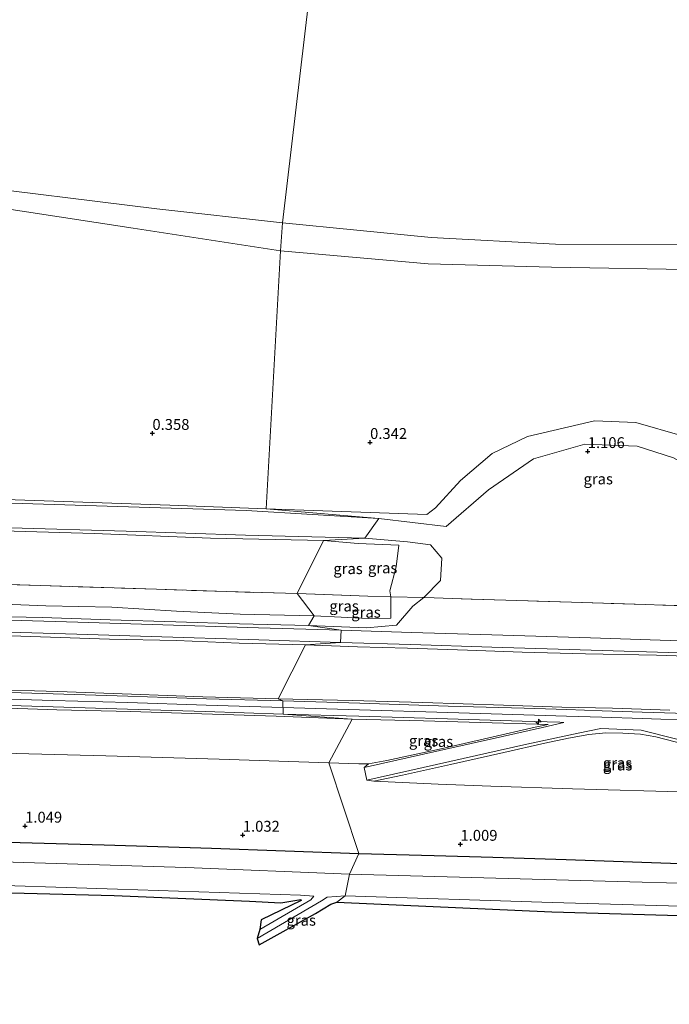
# Model space of a CAD drawing. Units: metres. Extents: x 185750 to 190007, y 499999 to 506251.
# Drawn here: x 188067 to 188217, y 503972 to 504199 of the extents above; entities that cross this region are included whole.
import ezdxf
from ezdxf.enums import TextEntityAlignment as Align

# ---------------------------------------------------------------- set-up
doc = ezdxf.new("R2010")
doc.units = ezdxf.units.M
doc.linetypes.add('IE-TERREINAFSCHEIDING', pattern=[10, 8, -2])
doc.layers.get('0').update_dxf_attribs({"lineweight": 25})
for name, color, linetype, lineweight in [('B-ME-AL-OVERIG-S-B1', 7, 'Continuous', 18), ('B-ME-GW-KRUINLIJN-L-B1', 93, 'Continuous', 18), ('B-ME-GW-TEENLIJN-L-B1', 93, 'Continuous', 18), ('B-ME-IE-GRASLAND-GV-B6', 93, 'Continuous', 18), ('B-ME-IE-GRONDWERKLIJN-GROND_INGERICHT-GV-B6', 253, 'Continuous', 18), ('B-ME-IE-HULPGEOMETRIE-L-B1', 53, 'Continuous', 18), ('B-ME-IE-TERREINAFSCHEIDING-DOORGANG-L-B1', 8, 'IE-TERREINAFSCHEIDING-KUNSTMATIG-OPEN', 18), ('B-ME-IE-TERREINAFSCHEIDING-RASTERHEKWERK-L-B1', 8, 'IE-TERREINAFSCHEIDING', 18), ('B-ME-OB-WATERLIJN-L-B1', 133, 'OB-WATERLIJN', 18), ('B-ME-OG-WATER-GV-B6', 153, 'Continuous', 18), ('B-ME-VH-VERH_SOORT-BETON-OVERIG-GV-B6', 8, 'IE-TERREINAFSCHEIDING-NATUURLIJK-HOUTWAL', 18), ('B-ME-VH-VERH_SOORT-GV-B6', 8, 'Continuous', 18)]:
    doc.layers.add(name, color=color, linetype=linetype, lineweight=lineweight)
for name, color, linetype in [('B-ME-GW-HOOGTEPUNT-S-B1', 10, 'Continuous'), ('B-ME-GW-INSTEEKWATERGANG-L-B1', 10, 'Continuous'), ('B-ME-KG-KADASTRAAL-OPNAMEDTMGRENS-L-B1', 10, 'Continuous')]:
    doc.layers.add(name, color=color, linetype=linetype)
doc.styles.add('NLCS-ISO', font='NLCS-ISO.TTF')
doc.linetypes.add('IE-TERREINAFSCHEIDING-KUNSTMATIG-OPEN', pattern='A,7,-1.5,[67,NLCS.SHX,S=0.75,R=0,X=0,Y=0],-1.5', length=10)
doc.linetypes.add('IE-TERREINAFSCHEIDING-NATUURLIJK-HOUTWAL', pattern='A,7,-1.5,[67,NLCS.SHX,S=0.75,R=45,X=0,Y=0],-1.5,7,-1.5,[70,NLCS.SHX,S=0.75,R=0,X=0,Y=0],-1.5', length=20)
doc.linetypes.add('OB-WATERLIJN', pattern='A,10,[32,NLCS.SHX,S=2,R=0,X=0,Y=0],-12', length=22)

# ---------------------------------------------------------------- blocks, each defined once
blk = doc.blocks.new('hecto')
for p, q in [((0, 0.625), (-0.625, 0)), ((0, -0.625), (0, 0.625)), ((-0.625, 0), (0.625, 0)), ((0.625, 0), (0, -0.625))]:
    blk.add_line(p, q)
blk = doc.blocks.new('hoogtepunt')
for p, q in [((-0.5, 0), (0.5, 0)), ((0, 0.5), (0, -0.5))]:
    blk.add_line(p, q)

msp = doc.modelspace()

# ---------------------------------------------------------------- linework, layer by layer
at = {"layer": 'B-ME-GW-INSTEEKWATERGANG-L-B1'}
for points in [[(187775.584, 503974.21, 0.885), (187792.068, 503982.681, 0.85), (187808.881, 503991.438, 0.861), (187822.9, 503998.542, 0.808), (187836.908, 504005.694, 0.826), (187847.929, 504011.007, 0.83), (187864.562, 504014.954, 0.859), (187882.096, 504014.885, 0.801), (187901.971, 504014.459, 0.883), (187923.77, 504013.759, 0.832), (187948.941, 504012.979, 0.859), (187970.488, 504012.323, 0.887), (187996.143, 504011.532, 0.872), (188017.705, 504010.84, 0.856), (188042.918, 504010.123, 0.874), (188064.759, 504009.38, 0.861), (188086.849, 504008.776, 0.863), (188111.508, 504007.997, 0.87), (188145.39, 504006.782, 0.852)], [(188145.39, 504006.782, 0.852), (188162.697, 504006.336, 0.868), (188176.188, 504005.907, 0.851), (188193.119, 504005.368, 0.833), (188223.602, 504004.329, 0.802), (188242.709, 504003.913, 0.835), (188259.826, 504003.437, 0.892), (188274.225, 504002.048, 0.867), (188283.672, 503999.059, 0.79), (188296.183, 503993.067, 0.867), (188310.143, 503981.717, 0.845), (188324.541, 503968.924, 0.845), (188334.582, 503960.355, 0.872), (188355.061, 503941.832, 0.836), (188371.911, 503927.022, 0.898), (188386.911, 503913.687, 0.858), (188402.873, 503899.467, 0.853), (188416.795, 503887.202, 0.883), (188432.621, 503873.139, 0.865), (188449.864, 503857.804, 0.858), (188465.891, 503843.51, 0.833), (188483.327, 503828.09, 0.856), (188498.359, 503814.792, 0.855), (188515.746, 503799.454, 0.878)]]:
    msp.add_polyline3d(points, dxfattribs=at)
at = {"layer": 'B-ME-GW-KRUINLIJN-L-B1'}
for points in [[(188127.365, 504145.377, 0.315), (188093.548, 504150.582, 0.184), (188051.862, 504156.946, 0.215), (188006.96, 504162.991, 0.226), (187999.979, 504163.612, 0.26), (187991.084, 504164.216, 0.413), (187989.4239, 504164.3957, 0.3926), (187975.468, 504165.906, 0.221), (187940.718, 504169.762, 0.218), (187899.537, 504174.258, 0.241), (187856.753, 504180.591, 0.281), (187825.483, 504185.825, 0.237), (187779.903, 504192.608, 0.254)], [(188487.758, 504124.557, 0.177), (188447.167, 504128.996, 0.19), (188411.361, 504134.076, 0.206), (188377.692, 504137.426, 0.453), (188375.9816, 504137.6484, 0.1181), (188359.526, 504139.788, 0.186), (188353.128, 504139.869, 0.234), (188311.035, 504140.589, 0.257), (188264.939, 504141.728, 0.247), (188224.866, 504141.038, 0.248), (188189.739, 504141.594, 0.294), (188161.349, 504142.38, 0.278), (188127.365, 504145.377, 0.315)], [(188276.834, 504091.573, 0.469), (188270.917, 504088.569, 0.602), (188260.997, 504083.225, 0.863), (188251.824, 504080.426, 1.183), (188248.248, 504079.532, 1.317), (188242.6786, 504083.747, 1.1317), (188231.209, 504090.332, 1.127), (188217.733, 504097.769, 1.019), (188209.413, 504100.426, 1.041), (188197.354, 504100.892, 1.089), (188185.573, 504097.533, 1.135), (188175.222, 504090.411, 1.199), (188165.511, 504081.982, 1.059), (188150.004, 504083.825, 0.881)], [(188150.004, 504083.825, 0.881), (188119.488, 504085.614, 0.87), (188092.417, 504086.5, 0.849), (188065.552, 504087.305, 0.851), (188039.25, 504088.041, 0.843), (188016.111, 504089.079, 0.894), (188003.063, 504089.492, 0.901), (187971.482, 504090.795, 0.81), (187962.196, 504091.622, 0.801), (187941.784, 504091.983, 0.77), (187911.2483, 504092.8479, 0.7906), (187873.432, 504093.919, 0.816), (187845.709, 504092.852, 0.75), (187827.48, 504088.841, 0.747), (187804.878, 504079.885, 0.77), (187785.814, 504069.997, 0.809)], [(187961.979, 504085.785, 0.734), (187971.277, 504085.506, 0.757), (188003.078, 504084.119, 0.913), (188016.267, 504083.677, 0.855), (188038.467, 504082.543, 0.851), (188065.328, 504081.654, 0.871), (188091.918, 504080.879, 0.86), (188119.314, 504079.96, 0.847), (188146.773, 504079.261, 0.781)], [(188146.773, 504079.261, 0.781), (188156.631, 504078.415, 0.76), (188161.921, 504077.792, 0.966), (188164.51, 504074.664, 1.165), (188164.193, 504069.534, 1.297), (188160.333, 504065.6447, 1.335), (188157.845, 504063.655, 1.327), (188154.076, 504059.261, 1.359), (188147.159, 504058.682, 1.531), (188133.801, 504059.17, 1.5)], [(188133.801, 504059.17, 1.5), (188117.931, 504059.614, 1.484), (188103.311, 504060.032, 1.488), (188088.226, 504060.522, 1.47), (188072.567, 504061.072, 1.434), (188053.967, 504061.463, 1.507), (188039.046, 504061.976, 1.483), (188023.485, 504062.338, 1.503), (188005.817, 504062.944, 1.502), (187986.814, 504063.561, 1.522), (187974.854, 504064.122, 1.488), (187955.475, 504064.594, 1.49), (187938.202, 504065.228, 1.47), (187921.067, 504065.453, 1.537), (187901.143, 504066.307, 1.499)], [(188127.967, 504040.3385, 5.378), (188110.3345, 504040.8607, 5.432), (188092.2624, 504041.4587, 5.408), (188075.0451, 504041.9597, 5.418), (188057.8992, 504042.4867, 5.44), (188041.3595, 504042.9918, 5.439), (188020.7548, 504043.6679, 5.434), (188004.6325, 504044.2397, 5.454), (187990.6631, 504044.5926, 5.481), (187973.9604, 504045.1038, 5.494), (187957.7429, 504045.6597, 5.477), (187942.46, 504046.0966, 5.483), (187926.1421, 504046.5876, 5.489), (187909.3356, 504047.0657, 5.476), (187888.0762, 504047.7497, 5.474), (187872.7758, 504048.2121, 5.486), (187867.8623, 504048.2288, 5.494), (187855.6581, 504047.3027, 5.515), (187843.7422, 504044.8121, 5.674), (187834.3996, 504041.8625, 5.653), (187823.3996, 504036.9448, 5.607), (187807.9649, 504028.9791, 5.689), (187794.6727, 504022.019, 5.67), (187781.278, 504015.1615, 5.6035)], [(187909.405, 504049.014, 5.406), (187925.662, 504048.7, 5.39), (187941.773, 504047.989, 5.426), (187957.483, 504047.746, 5.416), (187973.674, 504047.23, 5.435), (187989.939, 504046.726, 5.449), (188007.367, 504046.042, 5.424), (188025.603, 504045.479, 5.407), (188042.388, 504044.946, 5.423), (188060.12, 504044.484, 5.378), (188076.211, 504044.048, 5.378), (188093.144, 504043.372, 5.36), (188109.553, 504042.827, 5.394), (188126.871, 504042.324, 5.356)], [(187909.253, 504045.093, 5.363), (187925.611, 504044.699, 5.377), (187941.663, 504044.2, 5.358), (187957.102, 504043.665, 5.346), (187973.557, 504043.153, 5.355), (187989.97, 504042.524, 5.342), (188007.258, 504041.938, 5.335), (188025.561, 504041.364, 5.411), (188042.363, 504040.934, 5.323), (188060.222, 504040.337, 5.365), (188075.975, 504039.787, 5.326), (188092.99, 504039.401, 5.294), (188109.339, 504038.861, 5.308), (188126.395, 504038.357, 5.316), (188143.886, 504037.658, 5.325)], [(188126.871, 504042.324, 5.356), (188143.853, 504041.944, 5.385), (188160.13, 504041.466, 5.337), (188178.683, 504040.874, 5.359), (188192.111, 504040.42, 5.331), (188203.749, 504040.16, 5.277), (188216.926, 504039.716, 5.334)], [(188223.3293, 504037.3708, 5.345), (188210.5476, 504037.7858, 5.359), (188201.3197, 504038.1068, 5.372), (188193.159, 504038.3597, 5.358), (188183.3509, 504038.6607, 5.379), (188165.8795, 504039.1747, 5.375), (188145.5569, 504039.8097, 5.422), (188127.967, 504040.3385, 5.378)], [(188143.886, 504037.658, 5.325), (188160.287, 504037.294, 5.302), (188178.668, 504036.71, 5.358), (188188.931, 504036.444, 5.269)], [(188148.8784, 504023.3839, 1.8072), (188155.47, 504024.798, 2.306), (188166.493, 504027.243, 3.191), (188178.772, 504030.006, 4.186), (188188.204, 504032.111, 4.94), (188193.656, 504033.255, 5.135), (188198.299, 504034.12, 5.243), (188202.211, 504034.548, 5.262), (188206.143, 504034.476, 5.27), (188210.173, 504034.209, 5.206), (188213.722, 504033.6, 5.182), (188218.129, 504032.424, 5.104), (188222.974, 504031.246, 5.048), (188228.771, 504029.288, 4.531), (188235.777, 504027.485, 3.978), (188242.68, 504025.312, 3.407), (188252.193, 504022.491, 2.587), (188260.975, 504019.691, 1.88)]]:
    msp.add_polyline3d(points, dxfattribs=at)
at = {"layer": 'B-ME-GW-TEENLIJN-L-B1'}
for points in [[(188219.796, 504102.793, 0.509), (188209.097, 504105.865, 0.512), (188199.598, 504106.293, 0.55), (188184.214, 504102.678, 0.53), (188176.082, 504098.757, 0.477), (188168.821, 504092.517, 0.517), (188163.022, 504086.266, 0.511), (188161.065, 504084.757, 0.523), (188124.084, 504086.063, 0.341)], [(188124.084, 504086.063, 0.341), (188101.94, 504086.8496, 0.3472), (188059.643, 504088.352, 0.359), (188036.7937, 504089.3098, 0.3759), (188002.94, 504090.729, 0.401), (187970.721, 504092.324, 0.419), (187962.616, 504092.631, 0.427)], [(187971.0064, 504084.2405, 0.3944), (187972.631, 504084.164, 0.605), (187997.31, 504083.257, 0.316), (188021.898, 504082.142, 0.355), (188052.921, 504081.264, 0.309), (188084.511, 504080.339, 0.314), (188111.296, 504079.32, 0.372), (188137.267, 504078.746, 0.454)], [(188137.267, 504078.746, 0.454), (188145.263, 504078.043, 0.525), (188154.622, 504077.677, 0.581), (188154.017, 504072.665, 0.695), (188152.534, 504067.139, 0.859), (188152.784, 504065.813, 0.899), (188152.746, 504060.908, 0.952), (188147.594, 504060.836, 0.705), (188135.176, 504061.435, 0.647)], [(188135.176, 504061.435, 0.647), (188118.093, 504061.796, 0.766), (188103.47, 504062.514, 0.666), (188088.649, 504063.381, 0.574), (188073.413, 504063.695, 0.554), (188054.236, 504064.46, 0.54), (188040.135, 504064.868, 0.572), (188023.523, 504065.349, 0.55), (188007.134, 504065.959, 0.52), (187987.025, 504066.413, 0.582), (187975.872, 504066.781, 0.573), (187955.94, 504067.597, 0.534), (187938.748, 504067.846, 0.494), (187921.588, 504068.491, 0.551), (187902.662, 504069.21, 0.528)], [(188133.139, 504054.776, 1.675), (188117.88, 504055.142, 1.644), (188103.49, 504055.785, 1.633), (188088.099, 504056.046, 1.631), (188072.179, 504056.573, 1.613), (188053.981, 504057.215, 1.631), (188038.663, 504057.798, 1.588), (188023, 504058.137, 1.636), (188005.257, 504058.548, 1.627), (187986.679, 504059.443, 1.626), (187974.291, 504059.674, 1.644), (187955.578, 504060.198, 1.627), (187938.238, 504060.574, 1.629), (187920.737, 504061.278, 1.643), (187900.739, 504061.99, 1.658)], [(188324.17, 504031.376, 1.648), (188318.947, 504034.632, 1.641), (188311.55, 504038.615, 1.638), (188301.505, 504042.935, 1.647), (188291.956, 504046.216, 1.656), (188284.616, 504048.233, 1.647), (188279.017, 504049.252, 1.64), (188272.233, 504050.314, 1.637), (188265.005, 504050.779, 1.641), (188253.156, 504051.12, 1.641), (188241.162, 504051.574, 1.637), (188229.603, 504051.83, 1.653), (188213.893, 504052.348, 1.658), (188197.527, 504052.698, 1.651), (188182.947, 504053.031, 1.643), (188170.423, 504053.551, 1.681), (188156.623, 504053.959, 1.665), (188145.083, 504054.258, 1.652), (188133.139, 504054.776, 1.675)], [(188138.502, 504027.591, 1.906), (188113.258, 504028.462, 1.917), (188087.21, 504029.213, 1.914), (188066.634, 504029.796, 1.894), (188043.858, 504030.551, 1.895), (188020.267, 504031.264, 1.924), (187997.589, 504031.991, 1.908), (187973.405, 504032.707, 1.875), (187950.095, 504033.48, 1.901), (187926.267, 504034.234, 1.927), (187902.985, 504034.903, 1.918), (187882.7, 504035.554, 1.932), (187872.789, 504035.766, 1.903), (187856.132, 504034.197, 1.875), (187846.714, 504032.24, 1.913), (187836.497, 504028.65, 1.902), (187827.298, 504024.281, 1.915), (187813.238, 504017.125, 1.9), (187798.888, 504009.613, 1.914), (187783.277, 504001.495, 1.918)], [(188188.931, 504036.444, 5.269), (188185.926, 504035.788, 5.097), (188175.336, 504033.375, 4.218), (188163.985, 504030.779, 3.267), (188151.871, 504028.169, 2.228), (188147.598, 504027.376, 1.966), (188145.372, 504027.385, 1.897), (188138.502, 504027.591, 1.906)], [(188148.8784, 504023.3839, 1.8072), (188163.644, 504022.7, 1.672), (188175.799, 504022.264, 1.7), (188194.56, 504021.648, 1.709), (188221.944, 504020.889, 1.702), (188235.354, 504020.392, 1.707), (188246.123, 504020.032, 1.62), (188260.975, 504019.691, 1.88)]]:
    msp.add_polyline3d(points, dxfattribs=at)
at = {"layer": 'B-ME-IE-GRASLAND-GV-B6'}
for points in [[(187899.216, 504179.037, -0.355), (187941.744, 504173.407, -0.36), (187975.654, 504169.531, -0.358), (187997.396, 504167.512, -0.354), (188007.151, 504166.47, -0.372), (188051.763, 504160.823, -0.354), (188098.924, 504155.037, -0.36), (188127.825, 504151.817, -0.359), (188127.365, 504145.377, 0.315), (188093.548, 504150.582, 0.184), (188051.862, 504156.946, 0.215), (188006.96, 504162.991, 0.226)], [(188051.862, 504156.946, 0.215), (188093.548, 504150.582, 0.184), (188127.365, 504145.377, 0.315), (188124.084, 504086.063, 0.341), (188101.94, 504086.8496, 0.3472), (188059.643, 504088.352, 0.359)], [(188375.9816, 504137.6484, 0.1181), (188359.526, 504139.788, 0.186), (188353.128, 504139.869, 0.234), (188311.035, 504140.589, 0.257), (188264.939, 504141.728, 0.247), (188224.866, 504141.038, 0.248), (188189.739, 504141.594, 0.294), (188161.349, 504142.38, 0.278), (188127.365, 504145.377, 0.315), (188127.825, 504151.817, -0.359), (188162.038, 504148.457, -0.374), (188190.617, 504146.895, -0.371), (188225.757, 504146.81, -0.359), (188264.801, 504146.817, -0.354), (188312.814, 504146.237, -0.362), (188358.89, 504144.167, -0.345), (188376.1862, 504142.3503, -0.3732), (188376.012, 504138.416, 0.097), (188375.9816, 504137.6484, 0.1181)], [(188219.796, 504102.793, 0.509), (188209.097, 504105.865, 0.512), (188199.598, 504106.293, 0.55), (188184.214, 504102.678, 0.53), (188176.082, 504098.757, 0.477), (188168.821, 504092.517, 0.517), (188163.022, 504086.266, 0.511), (188161.065, 504084.757, 0.523), (188124.084, 504086.063, 0.341), (188127.365, 504145.377, 0.315), (188161.349, 504142.38, 0.278), (188189.739, 504141.594, 0.294), (188224.866, 504141.038, 0.248)], [(188150.004, 504083.825, 0.881), (188124.084, 504086.063, 0.341), (188161.065, 504084.757, 0.523), (188163.022, 504086.266, 0.511), (188168.821, 504092.517, 0.517), (188176.082, 504098.757, 0.477), (188184.214, 504102.678, 0.53), (188199.598, 504106.293, 0.55), (188209.097, 504105.865, 0.512), (188219.796, 504102.793, 0.509)], [(188225.9, 504063.613, 1.448), (188215.281, 504063.912, 1.458), (188211.439, 504064.065, 1.473), (188194.351, 504064.544, 1.479), (188179.202, 504065.032, 1.456), (188168.908, 504065.372, 1.453), (188162.739, 504065.591, 1.474), (188160.333, 504065.6447, 1.335), (188164.193, 504069.534, 1.297), (188164.51, 504074.664, 1.165), (188161.921, 504077.792, 0.966), (188156.631, 504078.415, 0.76), (188146.773, 504079.261, 0.781), (188150.004, 504083.825, 0.881), (188165.511, 504081.982, 1.059), (188175.222, 504090.411, 1.199), (188185.573, 504097.533, 1.135), (188197.354, 504100.892, 1.089), (188209.413, 504100.426, 1.041), (188217.733, 504097.769, 1.019)], [(188217.733, 504097.769, 1.019), (188209.413, 504100.426, 1.041), (188197.354, 504100.892, 1.089), (188185.573, 504097.533, 1.135), (188175.222, 504090.411, 1.199), (188165.511, 504081.982, 1.059), (188150.004, 504083.825, 0.881)], [(187911.2483, 504092.8479, 0.7906), (187941.784, 504091.983, 0.77), (187962.196, 504091.622, 0.801), (187971.482, 504090.795, 0.81), (188003.063, 504089.492, 0.901), (188016.111, 504089.079, 0.894), (188039.25, 504088.041, 0.843), (188065.552, 504087.305, 0.851), (188092.417, 504086.5, 0.849), (188119.488, 504085.614, 0.87), (188150.004, 504083.825, 0.881)], [(188150.004, 504083.825, 0.881), (188119.488, 504085.614, 0.87), (188092.417, 504086.5, 0.849), (188065.552, 504087.305, 0.851), (188039.25, 504088.041, 0.843), (188016.111, 504089.079, 0.894), (188003.063, 504089.492, 0.901), (187971.482, 504090.795, 0.81), (187962.196, 504091.622, 0.801), (187962.616, 504092.631, 0.427), (187970.721, 504092.324, 0.419), (188002.94, 504090.729, 0.401), (188036.7937, 504089.3098, 0.3759), (188059.643, 504088.352, 0.359), (188101.94, 504086.8496, 0.3472), (188124.084, 504086.063, 0.341), (188150.004, 504083.825, 0.881)], [(188150.004, 504083.825, 0.881), (188146.773, 504079.261, 0.781), (188119.314, 504079.96, 0.847), (188091.918, 504080.879, 0.86), (188065.328, 504081.654, 0.871), (188038.467, 504082.543, 0.851), (188016.267, 504083.677, 0.855), (188003.078, 504084.119, 0.913), (187971.277, 504085.506, 0.757), (187961.979, 504085.785, 0.734), (187941.596, 504086.601, 0.742), (187916.6379, 504087.2675, 0.7687), (187872.468, 504088.447, 0.816)], [(188137.267, 504078.746, 0.454), (188111.296, 504079.32, 0.372), (188084.511, 504080.339, 0.314), (188052.921, 504081.264, 0.309), (188021.898, 504082.142, 0.355), (187997.31, 504083.257, 0.316), (187972.631, 504084.164, 0.605), (187971.0064, 504084.2405, 0.3944), (187961.979, 504085.785, 0.734), (187971.277, 504085.506, 0.757), (188003.078, 504084.119, 0.913), (188016.267, 504083.677, 0.855), (188038.467, 504082.543, 0.851), (188065.328, 504081.654, 0.871), (188091.918, 504080.879, 0.86), (188119.314, 504079.96, 0.847), (188146.773, 504079.261, 0.781), (188137.267, 504078.746, 0.454)], [(188137.267, 504078.746, 0.454), (188131.241, 504066.529, 0.662), (188114.948, 504067.009, 0.578), (188098.845, 504067.549, 0.481), (188072.174, 504068.387, 0.542), (188050.601, 504069.055, 0.448), (188029.138, 504069.667, 0.512), (188013.11, 504070.142, 0.513), (187997.23, 504070.616, 0.472), (187981.233, 504071.084, 0.548), (187971.103, 504071.415, 0.477), (187964.892, 504077.252, 0.302), (187966.596, 504077.689, 0.285), (187969.542, 504078.748, 0.309), (187970.709, 504080.473, 0.237), (187971.0064, 504084.2405, 0.3944), (187972.631, 504084.164, 0.605), (187997.31, 504083.257, 0.316), (188021.898, 504082.142, 0.355), (188052.921, 504081.264, 0.309), (188084.511, 504080.339, 0.314), (188111.296, 504079.32, 0.372), (188137.267, 504078.746, 0.454)], [(188137.267, 504078.746, 0.454), (188145.263, 504078.043, 0.525), (188154.622, 504077.677, 0.581), (188154.017, 504072.665, 0.695), (188152.534, 504067.139, 0.859), (188152.784, 504065.813, 0.899), (188147.465, 504065.966, 0.645), (188131.241, 504066.529, 0.662), (188137.267, 504078.746, 0.454)], [(188137.267, 504078.746, 0.454), (188146.773, 504079.261, 0.781), (188156.631, 504078.415, 0.76), (188161.921, 504077.792, 0.966), (188164.51, 504074.664, 1.165), (188164.193, 504069.534, 1.297), (188160.333, 504065.6447, 1.335), (188152.784, 504065.813, 0.899), (188152.534, 504067.139, 0.859), (188154.017, 504072.665, 0.695), (188154.622, 504077.677, 0.581), (188145.263, 504078.043, 0.525), (188137.267, 504078.746, 0.454)], [(188050.601, 504069.055, 0.448), (188072.174, 504068.387, 0.542), (188098.845, 504067.549, 0.481), (188114.948, 504067.009, 0.578), (188131.241, 504066.529, 0.662), (188135.176, 504061.435, 0.647), (188118.093, 504061.796, 0.766), (188103.47, 504062.514, 0.666), (188088.649, 504063.381, 0.574), (188073.413, 504063.695, 0.554), (188054.236, 504064.46, 0.54)], [(188152.784, 504065.813, 0.899), (188152.746, 504060.908, 0.952), (188147.594, 504060.836, 0.705), (188135.176, 504061.435, 0.647), (188131.241, 504066.529, 0.662), (188147.465, 504065.966, 0.645), (188152.784, 504065.813, 0.899)], [(188160.333, 504065.6447, 1.335), (188157.845, 504063.655, 1.327), (188154.076, 504059.261, 1.359), (188147.159, 504058.682, 1.531), (188133.801, 504059.17, 1.5), (188135.176, 504061.435, 0.647), (188147.594, 504060.836, 0.705), (188152.746, 504060.908, 0.952), (188152.784, 504065.813, 0.899), (188160.333, 504065.6447, 1.335)], [(188219.289, 504055.681, 1.554), (188198.697, 504056.33, 1.567), (188175.98, 504057.02, 1.566), (188157.538, 504057.593, 1.574), (188141.367, 504058.095, 1.571), (188133.801, 504059.17, 1.5), (188147.159, 504058.682, 1.531), (188154.076, 504059.261, 1.359), (188157.845, 504063.655, 1.327), (188160.333, 504065.6447, 1.335), (188162.739, 504065.591, 1.474), (188168.908, 504065.372, 1.453), (188179.202, 504065.032, 1.456), (188194.351, 504064.544, 1.479), (188211.439, 504064.065, 1.473), (188215.281, 504063.912, 1.458), (188225.9, 504063.613, 1.448)], [(188054.236, 504064.46, 0.54), (188073.413, 504063.695, 0.554), (188088.649, 504063.381, 0.574), (188103.47, 504062.514, 0.666), (188118.093, 504061.796, 0.766), (188135.176, 504061.435, 0.647), (188133.801, 504059.17, 1.5), (188117.931, 504059.614, 1.484), (188103.311, 504060.032, 1.488), (188088.226, 504060.522, 1.47), (188072.567, 504061.072, 1.434), (188053.967, 504061.463, 1.507)], [(188141.156, 504055.311, 1.615), (188133.139, 504054.776, 1.675), (188117.88, 504055.142, 1.644), (188103.49, 504055.785, 1.633), (188088.099, 504056.046, 1.631), (188072.179, 504056.573, 1.613), (188053.981, 504057.215, 1.631), (188038.663, 504057.798, 1.588), (188023, 504058.137, 1.636), (188005.257, 504058.548, 1.627), (187986.679, 504059.443, 1.626), (187974.291, 504059.674, 1.644), (187955.578, 504060.198, 1.627), (187938.238, 504060.574, 1.629), (187920.737, 504061.278, 1.643), (187900.739, 504061.99, 1.658)], [(187901.005, 504062.719, 1.584), (187918.22, 504062.183, 1.602), (187938.35, 504061.589, 1.597), (187954.973, 504061.046, 1.588), (187973.656, 504060.518, 1.588), (187988.709, 504060.06, 1.589), (188006.595, 504059.485, 1.604), (188024.743, 504058.928, 1.586), (188045.47, 504058.308, 1.594), (188062.421, 504057.752, 1.585), (188080.579, 504057.189, 1.571), (188097.689, 504056.643, 1.595), (188122.408, 504055.874, 1.615), (188141.156, 504055.311, 1.615)], [(188053.967, 504061.463, 1.507), (188072.567, 504061.072, 1.434), (188088.226, 504060.522, 1.47), (188103.311, 504060.032, 1.488), (188117.931, 504059.614, 1.484), (188133.801, 504059.17, 1.5), (188141.367, 504058.095, 1.571), (188122.374, 504058.669, 1.566), (188097.914, 504059.44, 1.545), (188080.792, 504060.001, 1.527), (188062.454, 504060.53, 1.536)], [(188053.981, 504057.215, 1.631), (188072.179, 504056.573, 1.613), (188088.099, 504056.046, 1.631), (188103.49, 504055.785, 1.633), (188117.88, 504055.142, 1.644), (188133.139, 504054.776, 1.675), (188126.871, 504042.324, 5.356), (188109.553, 504042.827, 5.394), (188093.144, 504043.372, 5.36), (188076.211, 504044.048, 5.378), (188060.12, 504044.484, 5.378)], [(188216.926, 504039.716, 5.334), (188203.749, 504040.16, 5.277), (188192.111, 504040.42, 5.331), (188178.683, 504040.874, 5.359), (188160.13, 504041.466, 5.337), (188143.853, 504041.944, 5.385), (188126.871, 504042.324, 5.356), (188133.139, 504054.776, 1.675), (188145.083, 504054.258, 1.652), (188156.623, 504053.959, 1.665), (188170.423, 504053.551, 1.681), (188182.947, 504053.031, 1.643), (188197.527, 504052.698, 1.651), (188213.893, 504052.348, 1.658), (188229.603, 504051.83, 1.653)], [(188229.603, 504051.83, 1.653), (188213.893, 504052.348, 1.658), (188197.527, 504052.698, 1.651), (188182.947, 504053.031, 1.643), (188170.423, 504053.551, 1.681), (188156.623, 504053.959, 1.665), (188145.083, 504054.258, 1.652), (188133.139, 504054.776, 1.675), (188141.156, 504055.311, 1.615), (188157.345, 504054.804, 1.621), (188175.999, 504054.242, 1.633), (188198.837, 504053.523, 1.629), (188219.131, 504052.887, 1.624)], [(188126.871, 504042.324, 5.356), (188127.914, 504041.853, 5.385), (188110.381, 504042.36, 5.432), (188092.309, 504042.958, 5.408), (188075.09, 504043.459, 5.418), (188057.945, 504043.986, 5.44), (188041.407, 504044.491, 5.439), (188020.806, 504045.167, 5.434), (188004.678, 504045.739, 5.454), (187990.705, 504046.092, 5.481), (187974.009, 504046.603, 5.494), (187957.79, 504047.159, 5.477), (187942.504, 504047.596, 5.483), (187926.186, 504048.087, 5.489), (187909.381, 504048.565, 5.476)], [(187909.405, 504049.014, 5.406), (187925.662, 504048.7, 5.39), (187941.773, 504047.989, 5.426), (187957.483, 504047.746, 5.416), (187973.674, 504047.23, 5.435), (187989.939, 504046.726, 5.449), (188007.367, 504046.042, 5.424), (188025.603, 504045.479, 5.407), (188042.388, 504044.946, 5.423), (188060.12, 504044.484, 5.378), (188076.211, 504044.048, 5.378), (188093.144, 504043.372, 5.36), (188109.553, 504042.827, 5.394), (188126.871, 504042.324, 5.356)], [(188057.928, 504041.015, 5.387), (188075.087, 504040.51, 5.365), (188092.227, 504039.95, 5.37), (188110.059, 504039.41, 5.373), (188128.02, 504038.824, 5.371), (188143.886, 504037.658, 5.325), (188126.395, 504038.357, 5.316), (188109.339, 504038.861, 5.308), (188092.99, 504039.401, 5.294), (188075.975, 504039.787, 5.326), (188060.222, 504040.337, 5.365)], [(188060.222, 504040.337, 5.365), (188075.975, 504039.787, 5.326), (188092.99, 504039.401, 5.294), (188109.339, 504038.861, 5.308), (188126.395, 504038.357, 5.316), (188143.886, 504037.658, 5.325), (188138.502, 504027.591, 1.906), (188113.258, 504028.462, 1.917), (188087.21, 504029.213, 1.914), (188066.634, 504029.796, 1.894)], [(188126.871, 504042.324, 5.356), (188143.853, 504041.944, 5.385), (188160.13, 504041.466, 5.337), (188178.683, 504040.874, 5.359), (188192.111, 504040.42, 5.331), (188203.749, 504040.16, 5.277), (188216.926, 504039.716, 5.334)], [(188223.378, 504038.87, 5.345), (188210.598, 504039.285, 5.359), (188201.369, 504039.606, 5.372), (188193.205, 504039.859, 5.358), (188183.396, 504040.16, 5.379), (188165.925, 504040.674, 5.375), (188145.603, 504041.309, 5.422), (188127.914, 504041.853, 5.385), (188126.871, 504042.324, 5.356)], [(188146.643, 504026.577, 1.877), (188147.598, 504027.376, 1.966), (188151.871, 504028.169, 2.228), (188163.985, 504030.779, 3.267), (188175.336, 504033.375, 4.218), (188185.926, 504035.788, 5.097), (188188.931, 504036.444, 5.269), (188178.668, 504036.71, 5.358), (188160.287, 504037.294, 5.302), (188143.886, 504037.658, 5.325), (188128.02, 504038.824, 5.371), (188145.425, 504038.323, 5.402), (188165.802, 504037.749, 5.361), (188183.007, 504037.164, 5.379), (188191.596, 504036.947, 5.366), (188192.587, 504036.878, 5.374), (188187.651, 504035.707, 5.19), (188178.482, 504033.709, 4.5), (188164.059, 504030.429, 3.272), (188146.643, 504026.577, 1.877)], [(188143.886, 504037.658, 5.325), (188160.287, 504037.294, 5.302), (188178.668, 504036.71, 5.358), (188188.931, 504036.444, 5.269), (188185.926, 504035.788, 5.097), (188175.336, 504033.375, 4.218), (188163.985, 504030.779, 3.267), (188151.871, 504028.169, 2.228), (188147.598, 504027.376, 1.966), (188145.372, 504027.385, 1.897), (188138.502, 504027.591, 1.906), (188143.886, 504037.658, 5.325)], [(188148.8784, 504023.3839, 1.8072), (188147.233, 504023.665, 1.749), (188163.276, 504027.222, 3.027), (188184.01, 504031.896, 4.742), (188195.842, 504034.472, 5.271), (188201.062, 504035.493, 5.29), (188210.331, 504035.141, 5.269), (188218.541, 504033.081, 5.213)], [(188148.8784, 504023.3839, 1.8072), (188155.47, 504024.798, 2.306), (188166.493, 504027.243, 3.191), (188178.772, 504030.006, 4.186), (188188.204, 504032.111, 4.94), (188193.656, 504033.255, 5.135), (188198.299, 504034.12, 5.243), (188202.211, 504034.548, 5.262), (188206.143, 504034.476, 5.27), (188210.173, 504034.209, 5.206), (188213.722, 504033.6, 5.182), (188218.129, 504032.424, 5.104)], [(188218.129, 504032.424, 5.104), (188213.722, 504033.6, 5.182), (188210.173, 504034.209, 5.206), (188206.143, 504034.476, 5.27), (188202.211, 504034.548, 5.262), (188198.299, 504034.12, 5.243), (188193.656, 504033.255, 5.135), (188188.204, 504032.111, 4.94), (188178.772, 504030.006, 4.186), (188166.493, 504027.243, 3.191), (188155.47, 504024.798, 2.306), (188148.8784, 504023.3839, 1.8072)], [(188221.944, 504020.889, 1.702), (188194.56, 504021.648, 1.709), (188175.799, 504022.264, 1.7), (188163.644, 504022.7, 1.672), (188148.8784, 504023.3839, 1.8072)], [(187901.971, 504014.459, 0.883), (187923.77, 504013.759, 0.832), (187948.941, 504012.979, 0.859), (187970.488, 504012.323, 0.887), (187996.143, 504011.532, 0.872), (188017.705, 504010.84, 0.856), (188042.918, 504010.123, 0.874), (188064.759, 504009.38, 0.861), (188086.849, 504008.776, 0.863), (188111.508, 504007.997, 0.87), (188145.39, 504006.782, 0.852), (188143.275, 504002.04, -0.673), (188105.664, 504003.573, -0.686), (188055.899, 504005.1, -0.687), (188015.011, 504006.393, -0.674), (187977.755, 504007.663, -0.689), (187944.649, 504008.449, -0.697), (187919.0353, 504009.1761, -0.6875), (187882.51, 504010.213, -0.674)], [(188143.275, 504002.04, -0.673), (188145.39, 504006.782, 0.852), (188162.697, 504006.336, 0.868), (188176.188, 504005.907, 0.851), (188193.119, 504005.368, 0.833), (188223.602, 504004.329, 0.802)], [(188233.065, 503999.521, -0.689), (188193.644, 504000.606, -0.688), (188174.17, 504001.1604, -0.6822), (188143.275, 504002.04, -0.673)], [(187996.53, 503999.643, -0.6), (187998.026, 504001.082, -0.613), (187999.23, 504001.105, -0.578), (188036.187, 504000.289, -0.574), (188052.0638, 503999.7854, -0.5784), (188089.906, 503998.585, -0.589), (188132.029, 503997.184, -0.566), (188135.063, 503996.96, -0.576), (188134.391, 503996.137, -0.57), (188122.628, 503989.287, -0.598), (188122.928, 503991.498, 0.225), (188132.186, 503995.95, -0.125), (188132.088, 503996.172, -0.046), (188127.442, 503995.45, 0.188), (188120.303, 503995.789, 0.319), (188089.143, 503997.108, 0.253), (188035.88, 503998.512, 0.287), (188000.966, 503999.074, 0.616), (187998.773, 503997.795, 0.654), (187991.789, 503993.874, 0.553), (187996.53, 503999.643, -0.6)], [(188142.279, 503997.03, -0.598), (188140.385, 503995.589, 0.164), (188138.985, 503995.097, 0.153), (188135.471, 503992.963, 0.176), (188122.511, 503985.791, 0.153), (188122.05, 503987.187, -0.619), (188136.797, 503995.86, -0.594), (188138.157, 503996.697, -0.583), (188142.279, 503997.03, -0.598)], [(188224.331, 503992.378, 0.568), (188189.8, 503993.327, 0.586), (188140.385, 503995.589, 0.164), (188142.279, 503997.03, -0.598)], [(188142.279, 503997.03, -0.598), (188189.872, 503995.512, -0.559), (188224.635, 503994.525, -0.574)]]:
    msp.add_polyline3d(points, dxfattribs=at)
at = {"layer": 'B-ME-IE-GRONDWERKLIJN-GROND_INGERICHT-GV-B6'}
for points in [[(187902.985, 504034.903, 1.918), (187926.267, 504034.234, 1.927), (187950.095, 504033.48, 1.901), (187973.405, 504032.707, 1.875), (187997.589, 504031.991, 1.908), (188020.267, 504031.264, 1.924), (188043.858, 504030.551, 1.895), (188066.634, 504029.796, 1.894), (188087.21, 504029.213, 1.914), (188113.258, 504028.462, 1.917), (188138.502, 504027.591, 1.906), (188145.39, 504006.782, 0.852)], [(188223.602, 504004.329, 0.802), (188193.119, 504005.368, 0.833), (188176.188, 504005.907, 0.851), (188162.697, 504006.336, 0.868), (188145.39, 504006.782, 0.852), (188138.502, 504027.591, 1.906), (188145.372, 504027.385, 1.897), (188147.598, 504027.376, 1.966), (188146.643, 504026.577, 1.877), (188147.233, 504023.665, 1.749), (188148.8784, 504023.3839, 1.8072), (188163.644, 504022.7, 1.672), (188175.799, 504022.264, 1.7), (188194.56, 504021.648, 1.709), (188221.944, 504020.889, 1.702)], [(188145.39, 504006.782, 0.852), (188111.508, 504007.997, 0.87), (188086.849, 504008.776, 0.863), (188064.759, 504009.38, 0.861), (188042.918, 504010.123, 0.874), (188017.705, 504010.84, 0.856), (187996.143, 504011.532, 0.872), (187970.488, 504012.323, 0.887), (187948.941, 504012.979, 0.859), (187923.77, 504013.759, 0.832), (187901.971, 504014.459, 0.883)]]:
    msp.add_polyline3d(points, dxfattribs=at)
at = {"layer": 'B-ME-IE-HULPGEOMETRIE-L-B1'}
msp.add_polyline3d([(188140.385, 503995.589, 0.164), (188142.279, 503997.03, -0.598), (188143.275, 504002.04, -0.673), (188145.39, 504006.782, 0.852), (188138.502, 504027.591, 1.906), (188143.886, 504037.658, 5.325), (188128.02, 504038.824, 5.371), (188127.914, 504041.853, 5.385), (188126.871, 504042.324, 5.356), (188133.139, 504054.776, 1.675), (188141.156, 504055.311, 1.615), (188141.367, 504058.095, 1.571), (188133.801, 504059.17, 1.5), (188135.176, 504061.435, 0.647), (188131.241, 504066.529, 0.662), (188137.267, 504078.746, 0.454), (188146.773, 504079.261, 0.781), (188150.004, 504083.825, 0.881), (188124.084, 504086.063, 0.341), (188127.365, 504145.377, 0.315), (188127.825, 504151.817, -0.359), (188146.9478, 504313.3882, -0.3256)], dxfattribs=at)
at = {"layer": 'B-ME-IE-TERREINAFSCHEIDING-DOORGANG-L-B1'}
msp.add_line((188211.439, 504064.065, 1.473), (188215.281, 504063.912, 1.458), dxfattribs=at)
at = {"layer": 'B-ME-IE-TERREINAFSCHEIDING-RASTERHEKWERK-L-B1'}
for points in [[(188131.241, 504066.529, 0.662), (188114.948, 504067.009, 0.578), (188098.845, 504067.549, 0.481), (188072.174, 504068.387, 0.542), (188050.601, 504069.055, 0.448), (188029.138, 504069.667, 0.512), (188013.11, 504070.142, 0.513), (187997.23, 504070.616, 0.472), (187981.233, 504071.084, 0.548), (187971.103, 504071.415, 0.477), (187964.892, 504077.252, 0.302), (187963.2935, 504078.7432, -0.2296), (187962.137, 504079.822, -0.695)], [(188211.439, 504064.065, 1.473), (188194.351, 504064.544, 1.479), (188179.202, 504065.032, 1.456), (188168.908, 504065.372, 1.453), (188162.739, 504065.591, 1.474), (188160.333, 504065.6447, 1.335), (188152.784, 504065.813, 0.899), (188147.465, 504065.966, 0.645), (188131.241, 504066.529, 0.662)], [(188380.715, 504009.567, -0.678), (188379.7285, 504009.754, -0.714), (188376.2224, 504010.4187, 0.304), (188373.114, 504011.008, 0.53), (188368.029, 504012.33, 0.643), (188363.134, 504013.886, 0.618), (188351.435, 504024.106, 0.587), (188343.748, 504030.596, 0.553), (188335.507, 504036.945, 0.464), (188326.93, 504042.622, 0.475), (188317.845, 504047.789, 0.498), (188308.583, 504052.122, 0.508), (188298.808, 504055.553, 0.568), (188288.927, 504058.404, 0.639), (188281.949, 504059.8186, 0.7215), (188278.445, 504060.529, 0.763), (188267.944, 504061.984, 0.846), (188261.718, 504062.531, 1.059), (188257.344, 504062.725, 1.215), (188247.035, 504062.985, 1.418), (188236.443, 504063.251, 1.442), (188225.9, 504063.613, 1.448), (188215.281, 504063.912, 1.458)]]:
    msp.add_polyline3d(points, dxfattribs=at)
at = {"layer": 'B-ME-KG-KADASTRAAL-OPNAMEDTMGRENS-L-B1'}
for points in [[(188035.88, 503998.512, 0.287), (188089.143, 503997.108, 0.253), (188120.303, 503995.789, 0.319), (188127.442, 503995.45, 0.188), (188132.088, 503996.172, -0.046), (188132.186, 503995.95, -0.125), (188122.928, 503991.498, 0.225), (188122.628, 503989.287, -0.598), (188122.05, 503987.187, -0.619), (188122.511, 503985.791, 0.153), (188135.471, 503992.963, 0.176), (188138.985, 503995.097, 0.153), (188140.385, 503995.589, 0.164)], [(188140.385, 503995.589, 0.164), (188189.8, 503993.327, 0.586), (188224.331, 503992.378, 0.568), (188252.149, 503991.577, 0.51), (188264.309, 503991.22, 0.466), (188271.271, 503990.532, 0.367), (188276.594, 503989.196, 0.32), (188283.423, 503986.51, 0.404), (188290.529, 503982.145, 0.463), (188303.264, 503972.358, 0.333), (188332.12, 503946.498, 0.408), (188359.711, 503921.97, 0.464), (188388.47, 503896.473, 0.359), (188428.819, 503860.092, 0.608), (188460.652, 503831.775, 0.667), (188481.724, 503813.063, 0.58), (188484.36, 503810.465, 0.52), (188510.109, 503788.987, 0.333)]]:
    msp.add_polyline3d(points, dxfattribs=at)
at = {"layer": 'B-ME-OB-WATERLIJN-L-B1'}
for points in [[(188127.825, 504151.817, -0.359), (188098.924, 504155.037, -0.36), (188051.763, 504160.823, -0.354), (188007.151, 504166.47, -0.372), (187997.396, 504167.512, -0.354), (187975.654, 504169.531, -0.358), (187941.744, 504173.407, -0.36), (187899.216, 504179.037, -0.355), (187858.224, 504184.608, -0.349), (187826.25, 504188.898, -0.365), (187780.409, 504196.1, -0.355)], [(188488.437, 504128.423, -0.344), (188448.588, 504133.011, -0.351), (188411.263, 504138.555, -0.363), (188376.1862, 504142.3503, -0.3732), (188358.89, 504144.167, -0.345), (188312.814, 504146.237, -0.362), (188264.801, 504146.817, -0.354), (188225.757, 504146.81, -0.359), (188190.617, 504146.895, -0.371), (188162.038, 504148.457, -0.374), (188127.825, 504151.817, -0.359)]]:
    msp.add_polyline3d(points, dxfattribs=at)
at = {"layer": 'B-ME-OG-WATER-GV-B6'}
for points in [[(188146.9478, 504313.3882, -0.3256), (188127.825, 504151.817, -0.359), (188098.924, 504155.037, -0.36), (188051.763, 504160.823, -0.354), (188007.151, 504166.47, -0.372), (187997.396, 504167.512, -0.354), (187975.654, 504169.531, -0.358), (187941.744, 504173.407, -0.36), (187899.216, 504179.037, -0.355), (187858.224, 504184.608, -0.349), (187826.25, 504188.898, -0.365), (187780.409, 504196.1, -0.355), (187779.8612, 504311.6479, -0.3199), (188146.9478, 504313.3882, -0.3256)], [(188506.755, 504308.954, -0.288), (188488.437, 504128.423, -0.344), (188448.588, 504133.011, -0.351), (188411.263, 504138.555, -0.363), (188376.1862, 504142.3503, -0.3732), (188358.89, 504144.167, -0.345), (188312.814, 504146.237, -0.362), (188264.801, 504146.817, -0.354), (188225.757, 504146.81, -0.359), (188190.617, 504146.895, -0.371), (188162.038, 504148.457, -0.374), (188127.825, 504151.817, -0.359), (188146.9478, 504313.3882, -0.3256), (188506.755, 504308.954, -0.288)], [(187882.51, 504010.213, -0.674), (187919.0353, 504009.1761, -0.6875), (187944.649, 504008.449, -0.697), (187977.755, 504007.663, -0.689), (188015.011, 504006.393, -0.674), (188055.899, 504005.1, -0.687), (188105.664, 504003.573, -0.686), (188143.275, 504002.04, -0.673), (188142.279, 503997.03, -0.598)], [(188142.279, 503997.03, -0.598), (188138.157, 503996.697, -0.583), (188136.797, 503995.86, -0.594), (188122.05, 503987.187, -0.619), (188122.628, 503989.287, -0.598), (188134.391, 503996.137, -0.57), (188135.063, 503996.96, -0.576), (188132.029, 503997.184, -0.566), (188089.906, 503998.585, -0.589), (188052.0638, 503999.7854, -0.5784), (188036.187, 504000.289, -0.574), (187999.23, 504001.105, -0.578), (187998.026, 504001.082, -0.613), (187996.53, 503999.643, -0.6), (187995.695, 503999.922, -0.638), (187996.111, 504001.189, -0.609), (187994.548, 504001.729, -0.575), (187988.476, 504001.983, -0.58), (187979.422, 504002.2, -0.596), (187954.53, 504002.734, -0.614), (187929.083, 504003.3, -0.607), (187904.692, 504004.248, -0.61)], [(188142.279, 503997.03, -0.598), (188143.275, 504002.04, -0.673), (188174.17, 504001.1604, -0.6822), (188193.644, 504000.606, -0.688), (188233.065, 503999.521, -0.689)], [(188224.635, 503994.525, -0.574), (188189.872, 503995.512, -0.559), (188142.279, 503997.03, -0.598)]]:
    msp.add_polyline3d(points, dxfattribs=at)
at = {"layer": 'B-ME-VH-VERH_SOORT-BETON-OVERIG-GV-B6'}
for points in [[(188062.454, 504060.53, 1.536), (188080.792, 504060.001, 1.527), (188097.914, 504059.44, 1.545), (188122.374, 504058.669, 1.566), (188141.367, 504058.095, 1.571), (188141.156, 504055.311, 1.615), (188122.408, 504055.874, 1.615), (188097.689, 504056.643, 1.595), (188080.579, 504057.189, 1.571), (188062.421, 504057.752, 1.585)], [(188141.156, 504055.311, 1.615), (188141.367, 504058.095, 1.571), (188157.538, 504057.593, 1.574), (188175.98, 504057.02, 1.566), (188198.697, 504056.33, 1.567), (188219.289, 504055.681, 1.554)], [(188219.131, 504052.887, 1.624), (188198.837, 504053.523, 1.629), (188175.999, 504054.242, 1.633), (188157.345, 504054.804, 1.621), (188141.156, 504055.311, 1.615)]]:
    msp.add_polyline3d(points, dxfattribs=at)
at = {"layer": 'B-ME-VH-VERH_SOORT-GV-B6'}
for points in [[(187909.381, 504048.565, 5.476), (187926.186, 504048.087, 5.489), (187942.504, 504047.596, 5.483), (187957.79, 504047.159, 5.477), (187974.009, 504046.603, 5.494), (187990.705, 504046.092, 5.481), (188004.678, 504045.739, 5.454), (188020.806, 504045.167, 5.434), (188041.407, 504044.491, 5.439), (188057.945, 504043.986, 5.44), (188075.09, 504043.459, 5.418), (188092.309, 504042.958, 5.408), (188110.381, 504042.36, 5.432), (188127.914, 504041.853, 5.385)], [(188127.914, 504041.853, 5.385), (188128.02, 504038.824, 5.371), (188110.059, 504039.41, 5.373), (188092.227, 504039.95, 5.37), (188075.087, 504040.51, 5.365), (188057.928, 504041.015, 5.387), (188041.119, 504041.496, 5.382), (188020.602, 504042.168, 5.429), (188004.27, 504042.716, 5.399), (187990.602, 504043.105, 5.388), (187974.316, 504043.627, 5.405), (187958.031, 504044.145, 5.412), (187942.476, 504044.591, 5.435), (187926.103, 504045.106, 5.454), (187909.262, 504045.597, 5.445)], [(188146.643, 504026.577, 1.877), (188164.059, 504030.429, 3.272), (188178.482, 504033.709, 4.5), (188187.651, 504035.707, 5.19), (188192.587, 504036.878, 5.374), (188191.596, 504036.947, 5.366), (188183.007, 504037.164, 5.379), (188165.802, 504037.749, 5.361), (188145.425, 504038.323, 5.402), (188128.02, 504038.824, 5.371), (188127.914, 504041.853, 5.385), (188145.603, 504041.309, 5.422), (188165.925, 504040.674, 5.375), (188183.396, 504040.16, 5.379), (188193.205, 504039.859, 5.358), (188201.369, 504039.606, 5.372), (188210.598, 504039.285, 5.359), (188223.378, 504038.87, 5.345)], [(188218.541, 504033.081, 5.213), (188210.331, 504035.141, 5.269), (188201.062, 504035.493, 5.29), (188195.842, 504034.472, 5.271), (188184.01, 504031.896, 4.742), (188163.276, 504027.222, 3.027), (188147.233, 504023.665, 1.749), (188146.643, 504026.577, 1.877)]]:
    msp.add_polyline3d(points, dxfattribs=at)

# ---------------------------------------------------------------- block references
at = {"layer": 'B-ME-AL-OVERIG-S-B1', "rotation": 90}
msp.add_blockref('hecto', (188186.713, 504037.05, 5.277), dxfattribs=at)
at = {"layer": 'B-ME-GW-HOOGTEPUNT-S-B1', "rotation": 90}
for p in [(188097.942, 504103.411, 0.358), (188097.942, 504103.411, 0.358), (188147.996, 504101.323, 0.342), (188147.996, 504101.323, 0.342), (188198.05, 504099.235, 1.106), (188198.05, 504099.235, 1.106), (188068.666, 504013.081, 1.049), (188068.666, 504013.081, 1.049), (188118.72, 504010.993, 1.032), (188118.72, 504010.993, 1.032), (188168.774, 504008.905, 1.009), (188168.774, 504008.905, 1.009)]:
    msp.add_blockref('hoogtepunt', p, dxfattribs=at)

# ---------------------------------------------------------------- texts
at = {"layer": 'B-ME-GW-HOOGTEPUNT-S-B1', "ltscale": 0.2, "style": 'NLCS-ISO'}
for s, p in [('0.358', (188097.942, 504103.411, 0.358)), ('0.358', (188097.942, 504103.411, 0.358)), ('0.342', (188147.996, 504101.323, 0.342)), ('0.342', (188147.996, 504101.323, 0.342)), ('1.106', (188198.05, 504099.235, 1.106)), ('1.106', (188198.05, 504099.235, 1.106)), ('1.049', (188068.666, 504013.081, 1.049)), ('1.049', (188068.666, 504013.081, 1.049)), ('1.032', (188118.72, 504010.993, 1.032)), ('1.032', (188118.72, 504010.993, 1.032)), ('1.009', (188168.774, 504008.905, 1.009)), ('1.009', (188168.774, 504008.905, 1.009))]:
    msp.add_text(s, height=2.5, dxfattribs=at).set_placement(p, align=Align.BOTTOM_LEFT)
at = {"layer": 'B-ME-IE-GRASLAND-GV-B6', "ltscale": 0.2, "style": 'NLCS-ISO'}
for p in [(188200.459, 504092.9125), (188142.9315, 504072.2795), (188150.8885, 504072.4528), (188142.0125, 504063.6825), (188147.067, 504062.2475), (188160.3035, 504032.7005), (188163.7165, 504032.517), (188204.8935, 504027.592), (188204.9267, 504027.1195), (188132.1645, 503991.4105)]:
    msp.add_text('gras', height=2.5, dxfattribs=at).set_placement(p, align=Align.MIDDLE_CENTER)

doc.saveas('drawing.dxf')
